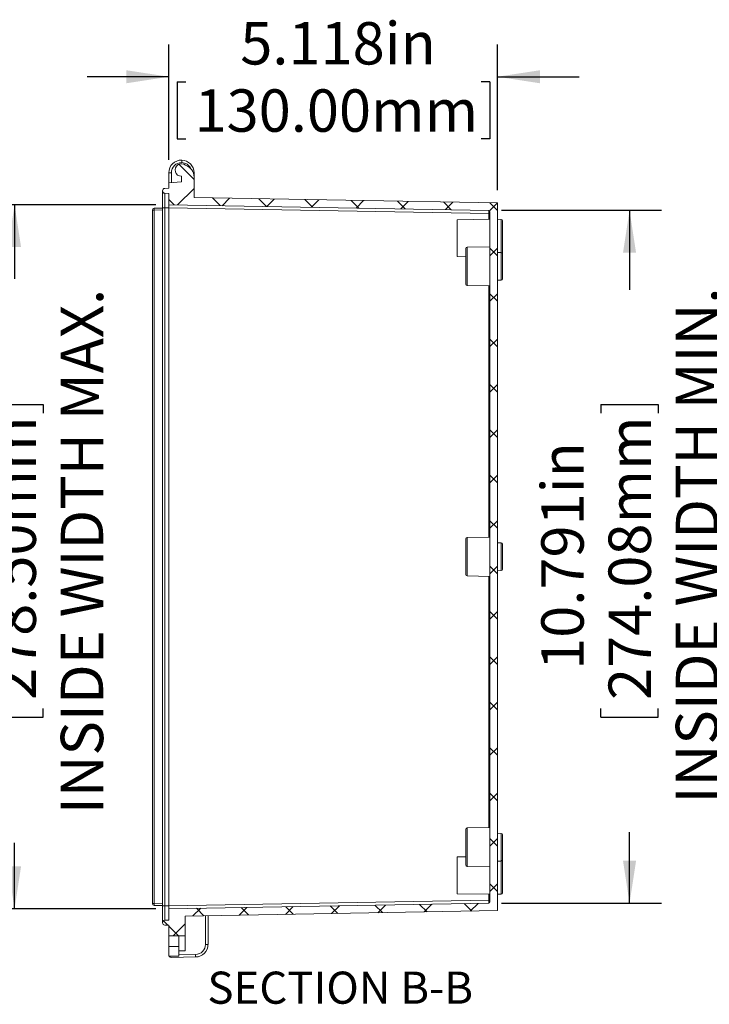
# Model space of a CAD drawing. Units: inches. Extents: x 0 to 21.8, y 0 to 16.8.
# Drawn here: x 8.8 to 11.4, y 9.1 to 12.9 of the extents above; entities that cross this region are included whole.
import ezdxf

# ---------------------------------------------------------------- set-up
doc = ezdxf.new("R2010")
doc.units = ezdxf.units.IN
doc.header["$MEASUREMENT"] = 0
doc.layers.add('SLD-0', color=179, linetype='Continuous')
doc.styles.add('SLDTEXTSTYLE0', font='TXT', dxfattribs={"width": 0.75})
doc.dimstyles.new('SLDDIMSTYLE0', dxfattribs={"dimtxt": 0.165, "dimasz": 0.165, "dimexe": 0, "dimexo": 0.0625, "dimgap": 0.04125, "dimtad": 0, "dimdec": 3, "dimlfac": 4, "dimrnd": 1e-09, "dimzin": 12, "dimdsep": 46, "dimlunit": 5, "dimtxsty": 'SLDTEXTSTYLE0', "dimsah": 1, "dimcen": 0.09, "dimadec": 0, "dimazin": 0, "dimtfac": 1, "dimtdec": 3, "dimtofl": 0, "dimtmove": 0, "dimatfit": 3, "dimfxl": 1, "dimfrac": 2, "dimtolj": 1, "dimtzin": 12, "dimarcsym": 0})
doc.dimstyles.new('SLDDIMSTYLE4', dxfattribs={"dimtxt": 0.165, "dimasz": 0.165, "dimexe": 0, "dimexo": 0.0625, "dimgap": 0.04125, "dimtad": 0, "dimdec": 3, "dimlfac": 4, "dimrnd": 1e-09, "dimzin": 12, "dimdsep": 46, "dimlunit": 5, "dimtxsty": 'SLDTEXTSTYLE0', "dimsah": 1, "dimcen": 0.09, "dimadec": 0, "dimazin": 0, "dimtfac": 1, "dimtdec": 3, "dimtofl": 0, "dimtmove": 0, "dimatfit": 3, "dimfxl": 1, "dimfrac": 2, "dimtolj": 1, "dimtzin": 12, "dimarcsym": 0})

# ---------------------------------------------------------------- blocks, each defined once
blk = doc.blocks.new('*D46')
at = {"layer": 'SLD-0'}
for p, q in [((9.2919, 12.2051), (8.6164, 12.2051)), ((8.7414, 12.2051), (8.7414, 11.9163)), ((8.6302, 11.4268), (8.8527, 11.4268)), ((8.6302, 11.4268), (8.6302, 11.3933)), ((8.8527, 11.4268), (8.8527, 11.3933)), ((8.6302, 10.21), (8.6302, 10.2434)), ((8.8527, 10.21), (8.8527, 10.2434)), ((8.6302, 10.21), (8.8527, 10.21)), ((8.7414, 9.464), (8.7414, 9.7205)), ((9.2919, 9.464), (8.6164, 9.464))]:
    blk.add_line(p, q, dxfattribs=at)
for points in [[(8.7414, 12.2051), (8.716, 12.0401), (8.7668, 12.0401)], [(8.7414, 9.464), (8.7668, 9.629), (8.716, 9.629)]]:
    blk.add_solid(points, dxfattribs=at)
at = {"layer": 'SLD-0', "char_height": 0.165, "attachment_point": 1, "rotation": 90, "style": 'SLDTEXTSTYLE0'}
for s, insert in [('INSIDE WIDTH MAX.', (8.9214, 9.8321)), ('278.50mm', (8.6596, 10.2769)), ('10.965in', (8.3978, 10.3942))]:
    blk.add_mtext(s, dxfattribs=dict(at, insert=insert))
blk = doc.blocks.new('*D47')
at = {"layer": 'SLD-0'}
for p, q in [((10.6371, 12.1834), (11.2605, 12.1834)), ((11.1355, 12.1834), (11.1355, 11.8741)), ((11.0243, 11.4268), (11.2468, 11.4268)), ((11.0243, 11.4268), (11.0243, 11.3933)), ((11.2468, 11.4268), (11.2468, 11.3933)), ((11.0243, 10.21), (11.0243, 10.2434)), ((11.2468, 10.21), (11.2468, 10.2434)), ((11.0243, 10.21), (11.2468, 10.21)), ((11.1355, 9.4857), (11.1355, 9.7627)), ((10.6371, 9.4857), (11.2605, 9.4857))]:
    blk.add_line(p, q, dxfattribs=at)
for points in [[(11.1355, 12.1834), (11.1101, 12.0184), (11.1609, 12.0184)], [(11.1355, 9.4857), (11.1609, 9.6507), (11.1101, 9.6507)]]:
    blk.add_solid(points, dxfattribs=at)
at = {"layer": 'SLD-0', "char_height": 0.165, "attachment_point": 1, "rotation": 90, "style": 'SLDTEXTSTYLE0'}
for s, insert in [('INSIDE WIDTH MIN.', (11.3155, 9.8743)), ('274.08mm', (11.0537, 10.2769)), ('10.791in', (10.792, 10.3942))]:
    blk.add_mtext(s, dxfattribs=dict(at, insert=insert))
blk = doc.blocks.new('*D48')
at = {"layer": 'SLD-0'}
for p, q in [((9.3419, 12.3797), (9.3419, 12.8285)), ((10.6215, 12.2623), (10.6215, 12.8285)), ((9.3419, 12.7035), (9.0246, 12.7035)), ((10.6215, 12.7035), (10.9388, 12.7035)), ((9.375, 12.6838), (9.375, 12.4613)), ((9.375, 12.6838), (9.4085, 12.6838)), ((10.5919, 12.6838), (10.5584, 12.6838)), ((10.5919, 12.6838), (10.5919, 12.4613)), ((9.375, 12.4613), (9.4085, 12.4613)), ((10.5919, 12.4613), (10.5584, 12.4613))]:
    blk.add_line(p, q, dxfattribs=at)
for points in [[(9.3419, 12.7035), (9.1769, 12.7288), (9.1769, 12.6781)], [(10.6215, 12.7035), (10.7865, 12.6781), (10.7865, 12.7288)]]:
    blk.add_solid(points, dxfattribs=at)
at = {"layer": 'SLD-0', "char_height": 0.165, "attachment_point": 1, "style": 'SLDTEXTSTYLE0'}
for s, insert in [('5.118in', (9.6201, 12.9162)), ('130.00mm', (9.442, 12.6544))]:
    blk.add_mtext(s, dxfattribs=dict(at, insert=insert))

msp = doc.modelspace()

# ---------------------------------------------------------------- hatches: boundary and pattern name
at = {"linetype": 'Continuous', "lineweight": 0}
h = msp.add_hatch(dxfattribs=at)
h.set_pattern_fill('ANSI37', style=0)
edge = h.paths.add_edge_path(flags=0)
edge.add_line((9.34194, 9.46396), (9.34194, 9.41967))
edge.add_line((9.34194, 9.41967), (9.32674, 9.4194))
edge.add_spline(control_points=[(9.32674, 9.4194), (9.32585, 9.41939), (9.32495, 9.41925), (9.3241, 9.41898), (9.32359, 9.41883), (9.3231, 9.41863), (9.32262, 9.41839), (9.32215, 9.41816), (9.32169, 9.41788), (9.32127, 9.41757), (9.32084, 9.41725), (9.32043, 9.4169), (9.32006, 9.41653), (9.31969, 9.41615), (9.31935, 9.41574), (9.31905, 9.4153), (9.31875, 9.41486), (9.31848, 9.4144), (9.31825, 9.41392), (9.31802, 9.41344), (9.31784, 9.41294), (9.31769, 9.41243), (9.31755, 9.41192), (9.31745, 9.4114), (9.31739, 9.41087), (9.31733, 9.41035), (9.31732, 9.40981), (9.31735, 9.40928), (9.31738, 9.40875), (9.31745, 9.40822), (9.31757, 9.40771), (9.31769, 9.40719), (9.31785, 9.40668), (9.31805, 9.40619), (9.31825, 9.4057), (9.31849, 9.40522), (9.31877, 9.40477), (9.31905, 9.40432), (9.31937, 9.40389), (9.31972, 9.4035), (9.32007, 9.4031), (9.32046, 9.40273), (9.32087, 9.40239), (9.32128, 9.40206), (9.32172, 9.40176), (9.32218, 9.4015), (9.32264, 9.40124), (9.32313, 9.40101), (9.32363, 9.40083), (9.32412, 9.40065), (9.32464, 9.40051), (9.32516, 9.40041), (9.32568, 9.40031), (9.32621, 9.40026), (9.32674, 9.40025)], knot_values=[0, 0, 0, 0, 0.0002717, 0.0002717, 0.0002717, 0.0004323, 0.0004323, 0.0004323, 0.0005929, 0.0005929, 0.0005929, 0.0007535, 0.0007535, 0.0007535, 0.0009141, 0.0009141, 0.0009141, 0.0010747, 0.0010747, 0.0010747, 0.0012353, 0.0012353, 0.0012353, 0.0013959, 0.0013959, 0.0013959, 0.0015565, 0.0015565, 0.0015565, 0.0017171, 0.0017171, 0.0017171, 0.0018777, 0.0018777, 0.0018777, 0.0020383, 0.0020383, 0.0020383, 0.0021989, 0.0021989, 0.0021989, 0.0023595, 0.0023595, 0.0023595, 0.0025201, 0.0025201, 0.0025201, 0.0026807, 0.0026807, 0.0026807, 0.0028413, 0.0028413, 0.0028413, 0.0030019, 0.0030019, 0.0030019, 0.0030019], weights=[1, 1, 1, 1, 1, 1, 1, 1, 1, 1, 1, 1, 1, 1, 1, 1, 1, 1, 1, 1, 1, 1, 1, 1, 1, 1, 1, 1, 1, 1, 1, 1, 1, 1, 1, 1, 1, 1, 1, 1, 1, 1, 1, 1, 1, 1, 1, 1, 1, 1, 1, 1, 1, 1, 1], degree=3, periodic=0)
edge.add_line((9.32674, 9.40025), (9.34194, 9.39998))
edge.add_line((9.34194, 9.39998), (9.34194, 9.35815))
edge.add_line((9.34194, 9.35815), (9.40591, 9.35927))
edge.add_line((9.40591, 9.35927), (9.40591, 9.43555))
edge.add_line((9.40591, 9.43555), (10.62147, 9.45677))
edge.add_line((10.62147, 9.45677), (10.62147, 12.21229))
edge.add_line((10.62147, 12.21229), (9.44036, 12.23291))
edge.add_line((9.44036, 12.23291), (9.44036, 12.3125))
edge.add_arc((9.39115, 12.3125), 0.04921, 0, 70.8127)
edge.add_arc((9.39115, 12.34044), 0.02461, 48.90462, 270)
edge.add_line((9.39115, 12.31583), (9.39115, 12.29427))
edge.add_line((9.39115, 12.29427), (9.34194, 12.28996))
edge.add_line((9.34194, 12.28996), (9.34194, 12.26908))
edge.add_line((9.34194, 12.26908), (9.32674, 12.26881))
edge.add_spline(control_points=[(9.32674, 12.26881), (9.32585, 12.26879), (9.32495, 12.26865), (9.3241, 12.26839), (9.32359, 12.26824), (9.3231, 12.26804), (9.32262, 12.2678), (9.32215, 12.26756), (9.32169, 12.26728), (9.32127, 12.26697), (9.32084, 12.26666), (9.32043, 12.26631), (9.32006, 12.26593), (9.31969, 12.26555), (9.31935, 12.26514), (9.31905, 12.26471), (9.31875, 12.26427), (9.31848, 12.26381), (9.31825, 12.26333), (9.31802, 12.26285), (9.31784, 12.26235), (9.31769, 12.26184), (9.31755, 12.26133), (9.31745, 12.26081), (9.31739, 12.26028), (9.31733, 12.25975), (9.31732, 12.25922), (9.31735, 12.25869), (9.31738, 12.25816), (9.31745, 12.25763), (9.31757, 12.25711), (9.31769, 12.2566), (9.31785, 12.25609), (9.31805, 12.2556), (9.31825, 12.25511), (9.31849, 12.25463), (9.31877, 12.25418), (9.31905, 12.25373), (9.31937, 12.2533), (9.31972, 12.2529), (9.32007, 12.2525), (9.32046, 12.25213), (9.32087, 12.2518), (9.32128, 12.25147), (9.32172, 12.25116), (9.32218, 12.2509), (9.32264, 12.25064), (9.32313, 12.25042), (9.32363, 12.25023), (9.32412, 12.25005), (9.32464, 12.24991), (9.32516, 12.24982), (9.32568, 12.24972), (9.32621, 12.24966), (9.32674, 12.24966)], knot_values=[0, 0, 0, 0, 0.0002717, 0.0002717, 0.0002717, 0.0004323, 0.0004323, 0.0004323, 0.0005929, 0.0005929, 0.0005929, 0.0007535, 0.0007535, 0.0007535, 0.0009141, 0.0009141, 0.0009141, 0.0010747, 0.0010747, 0.0010747, 0.0012353, 0.0012353, 0.0012353, 0.0013959, 0.0013959, 0.0013959, 0.0015565, 0.0015565, 0.0015565, 0.0017171, 0.0017171, 0.0017171, 0.0018777, 0.0018777, 0.0018777, 0.0020383, 0.0020383, 0.0020383, 0.0021989, 0.0021989, 0.0021989, 0.0023595, 0.0023595, 0.0023595, 0.0025201, 0.0025201, 0.0025201, 0.0026807, 0.0026807, 0.0026807, 0.0028413, 0.0028413, 0.0028413, 0.0030019, 0.0030019, 0.0030019, 0.0030019], weights=[1, 1, 1, 1, 1, 1, 1, 1, 1, 1, 1, 1, 1, 1, 1, 1, 1, 1, 1, 1, 1, 1, 1, 1, 1, 1, 1, 1, 1, 1, 1, 1, 1, 1, 1, 1, 1, 1, 1, 1, 1, 1, 1, 1, 1, 1, 1, 1, 1, 1, 1, 1, 1, 1, 1], degree=3, periodic=0)
edge.add_line((9.32674, 12.24966), (9.34194, 12.24939))
edge.add_line((9.34194, 12.24939), (9.34194, 12.2051))
edge.add_line((9.34194, 12.2051), (10.5871, 12.18336))
edge.add_arc((10.58702, 12.17844), 0.00492, 0, 89, ccw=False)
edge.add_line((10.59194, 12.17844), (10.59194, 9.49062))
edge.add_arc((10.58702, 9.49062), 0.00492, 271, 360, ccw=False)
edge.add_line((10.5871, 9.4857), (9.34194, 9.46396))

# ---------------------------------------------------------------- linework, layer by layer
at = {"color": 7, "linetype": 'Continuous', "lineweight": 15}
for p, q in [((9.35195, 12.32973), (9.34194, 12.32973)), ((9.34194, 12.28996), (9.34194, 12.32973)), ((9.39115, 12.29427), (9.39115, 12.31583)), ((9.44036, 12.32973), (9.44036, 12.3125)), ((9.44036, 12.23291), (9.44036, 12.3125)), ((9.32674, 12.26881), (9.34194, 12.26908)), ((9.34194, 12.28996), (9.39115, 12.29427)), ((9.34194, 12.26908), (9.34194, 12.28996)), ((9.34194, 12.24939), (9.32674, 12.24966)), ((9.34194, 12.2051), (9.34194, 12.24939)), ((9.44036, 12.23291), (10.62147, 12.21229)), ((9.28507, 12.19181), (9.31733, 12.19237)), ((9.31733, 12.19329), (9.31733, 9.47577)), ((9.34194, 12.19329), (9.32674, 12.19329)), ((9.32674, 12.19329), (9.32674, 9.47577)), ((9.34194, 12.2051), (10.5871, 12.18336)), ((9.34194, 12.2051), (9.34194, 12.19329)), ((9.34194, 12.19329), (10.5871, 12.17155)), ((9.34194, 12.19329), (9.34194, 9.47577)), ((10.62147, 9.45677), (10.62147, 12.21229)), ((9.28507, 12.18457), (9.27796, 12.18457)), ((9.27796, 9.48449), (9.27796, 12.18457)), ((9.28507, 12.18457), (9.28507, 9.48449)), ((10.5871, 12.17155), (10.59194, 12.17155)), ((10.59194, 9.49062), (10.59194, 12.17844)), ((10.59194, 12.14851), (10.46399, 12.14627)), ((10.46399, 12.0031), (10.46399, 12.14627)), ((10.63631, 12.14825), (10.62147, 12.14851)), ((10.64115, 12.01414), (10.64115, 12.14333)), ((10.59194, 12.04147), (10.50327, 12.03992)), ((10.46399, 12.0031), (10.49844, 12.0025)), ((10.49844, 11.89538), (10.49844, 12.035)), ((10.63631, 12.01906), (10.62147, 12.01932)), ((10.64115, 12.01414), (10.64115, 11.91624)), ((10.50327, 11.89046), (10.59194, 11.88891)), ((10.62147, 11.91106), (10.63631, 11.91131)), ((10.49844, 10.76472), (10.49844, 10.90434)), ((10.59194, 10.91081), (10.50327, 10.90926)), ((10.63631, 10.8884), (10.62147, 10.88866)), ((10.64115, 10.88348), (10.64115, 10.78558)), ((10.62147, 10.7804), (10.63631, 10.78066)), ((10.50327, 10.7598), (10.59194, 10.75825)), ((10.59194, 9.78015), (10.50327, 9.7786)), ((10.49844, 9.63406), (10.49844, 9.77368)), ((10.63631, 9.75775), (10.62147, 9.758)), ((10.64115, 9.75282), (10.64115, 9.65492)), ((10.49844, 9.66656), (10.46399, 9.66596)), ((10.46399, 9.52279), (10.46399, 9.66596)), ((10.50327, 9.62914), (10.59194, 9.62759)), ((10.62147, 9.64974), (10.63631, 9.65)), ((10.64115, 9.65492), (10.64115, 9.52573)), ((10.46399, 9.52279), (10.59194, 9.52055)), ((10.62147, 9.52055), (10.63631, 9.52081)), ((9.28507, 9.48449), (9.27796, 9.48449)), ((9.31733, 9.47669), (9.28507, 9.47725)), ((9.34194, 9.47577), (9.32674, 9.47577)), ((10.5871, 9.49751), (9.34194, 9.47577)), ((10.5871, 9.4857), (9.34194, 9.46396)), ((9.34194, 9.47577), (9.34194, 9.46396)), ((10.5871, 9.49751), (10.59194, 9.49751)), ((9.34194, 9.41967), (9.34194, 9.46396)), ((10.62147, 9.45677), (9.40591, 9.43555)), ((9.40591, 9.43555), (9.40591, 9.35927)), ((9.48483, 9.32551), (9.48483, 9.43693)), ((9.4945, 9.43709), (9.4945, 9.32551)), ((9.34194, 9.41967), (9.32674, 9.4194)), ((9.32674, 9.40025), (9.34194, 9.39998)), ((9.34194, 9.35815), (9.34194, 9.39998)), ((9.40591, 9.35927), (9.34194, 9.35815)), ((9.40591, 9.35927), (9.40591, 9.30022)), ((9.38131, 9.31739), (9.34194, 9.31707)), ((9.34194, 9.27941), (9.34194, 9.31707)), ((9.38131, 9.27941), (9.38131, 9.31739)), ((9.48483, 9.32551), (9.4945, 9.32551)), ((9.34194, 9.27941), (9.38131, 9.27941)), ((9.44614, 9.27631), (9.35195, 9.27467))]:
    msp.add_line(p, q, dxfattribs=at)
at = {"color": 8, "linetype": 'Continuous', "lineweight": 15}
for p, q in [((9.35195, 12.32973), (9.35195, 12.29084)), ((9.43725, 12.32973), (9.44036, 12.32973)), ((9.31733, 12.18513), (9.28507, 12.18457)), ((10.5871, 12.14842), (10.5871, 12.17155)), ((10.63631, 12.01906), (10.63631, 12.14825)), ((10.50327, 12.03992), (10.50327, 11.89046)), ((10.63631, 11.91131), (10.63631, 12.01906)), ((10.5871, 10.91073), (10.5871, 11.88899)), ((10.50327, 10.90926), (10.50327, 10.7598)), ((10.63631, 10.78066), (10.63631, 10.8884)), ((10.5871, 9.78007), (10.5871, 10.75833)), ((10.50327, 9.7786), (10.50327, 9.62914)), ((10.63631, 9.65), (10.63631, 9.75775)), ((10.63631, 9.52081), (10.63631, 9.65)), ((10.5871, 9.49751), (10.5871, 9.52064)), ((9.28507, 9.48449), (9.31733, 9.48392)), ((9.32674, 9.47577), (9.32674, 9.41968)), ((9.40591, 9.30022), (9.38131, 9.29979)), ((9.38131, 9.28502), (9.44614, 9.28615))]:
    msp.add_line(p, q, dxfattribs=at)
at = {"color": 8, "linetype": 'Continuous', "lineweight": 15, "flags": 128}
for points in [[(9.32674, 12.19329), (9.3254, 12.19329), (9.32408, 12.19329), (9.32282, 12.19329), (9.32164, 12.19329), (9.32057, 12.19329), (9.31962, 12.19329), (9.31882, 12.19329), (9.31818, 12.19329), (9.31771, 12.19329), (9.31743, 12.19329), (9.31733, 12.19329)], [(9.32674, 9.47577), (9.3254, 9.47577), (9.32408, 9.47577), (9.32282, 9.47577), (9.32164, 9.47577), (9.32057, 9.47577), (9.31962, 9.47577), (9.31882, 9.47577), (9.31818, 9.47577), (9.31771, 9.47577), (9.31743, 9.47577), (9.31733, 9.47577)]]:
    msp.add_lwpolyline(points, dxfattribs=at)
at = {"color": 7, "linetype": 'Continuous', "lineweight": 15}
for centre, radius, start, end in [((9.39115, 12.32973), 0.04921, 89, 180), ((9.39132, 12.32973), 0.03937, 89, 180), ((9.39115, 12.34044), 0.02461, 48.90462, 270), ((9.26436, 12.37401), 0.12775, 357.79258, 2.20742), ((9.39115, 12.32973), 0.04921, 0, 89), ((9.39115, 12.3125), 0.04921, 0, 70.8127), ((9.2852, 12.18457), 0.00723, 91, 180), ((9.38446, 12.18819), 0.09946, 177.91614, 182.08386), ((10.58702, 12.17844), 0.00492, 0, 89), ((10.63623, 12.14333), 0.00492, 0, 89), ((10.50336, 12.035), 0.00492, 91, 180), ((10.63623, 12.01414), 0.00492, 0, 89), ((10.50336, 11.89538), 0.00492, 180, 269), ((10.63623, 11.91624), 0.00492, 271, 0), ((10.50336, 10.90434), 0.00492, 91, 180), ((10.63623, 10.88348), 0.00492, 0, 89), ((10.63623, 10.78558), 0.00492, 271, 0), ((10.50336, 10.76472), 0.00492, 180, 269), ((10.50336, 9.77368), 0.00492, 91, 180), ((10.63623, 9.75282), 0.00492, 0, 89), ((10.50336, 9.63406), 0.00492, 180, 269), ((10.63623, 9.65492), 0.00492, 271, 0), ((10.63623, 9.52573), 0.00492, 271, 0), ((9.2852, 9.48449), 0.00723, 180, 269), ((9.39298, 9.48087), 0.10797, 178.08042, 181.91958), ((10.58702, 9.49062), 0.00492, 271, 0), ((9.44546, 9.32551), 0.03937, 271, 0), ((9.44528, 9.32551), 0.04921, 271, 0), ((9.35178, 9.28451), 0.00984, 211.1719, 271), ((9.31849, 9.28123), 0.12775, 357.79264, 2.20736)]:
    msp.add_arc(centre, radius, start, end, dxfattribs=at)
at = {"color": 8, "linetype": 'Continuous', "lineweight": 15}
msp.add_arc((9.39132, 12.32973), 0.03937, 24.51488, 89, dxfattribs=at)
at = {"color": 7, "linetype": 'Continuous', "lineweight": 15}
for centre, major_axis, start_param, end_param in [((10.58702, 12.17155), (0.00009, 0.01181), 4.7126195, 6.2831113), ((10.58702, 9.49751), (-0.00009, 0.01181), 3.1416667, 4.7121584)]:
    msp.add_ellipse(centre, major_axis=major_axis, ratio=0.0072684, start_param=start_param, end_param=end_param, dxfattribs=at)
for points, knots in [([(9.32674, 12.24966), (9.32426, 12.2497), (9.32181, 12.25075), (9.31834, 12.25429), (9.31733, 12.25676), (9.31733, 12.26172), (9.31834, 12.26418), (9.32096, 12.26684), (9.322, 12.26755), (9.32428, 12.26853), (9.3255, 12.26879), (9.32674, 12.26881)], [0, 0, 0, 0, 0.25, 0.25, 0.5, 0.5, 0.75, 0.75, 0.875, 0.875, 1, 1, 1, 1]), ([(9.31733, 12.25923), (9.31733, 12.2592), (9.31733, 12.25914), (9.31733, 12.25868), (9.31733, 12.258), (9.31733, 12.25705), (9.31733, 12.25581), (9.31733, 12.2543), (9.31733, 12.25266), (9.31733, 12.25089), (9.31733, 12.24895), (9.31733, 12.24689), (9.31733, 12.24466), (9.31733, 12.24241), (9.31733, 12.24016), (9.31733, 12.23794), (9.31733, 12.23556), (9.31733, 12.23288), (9.31733, 12.22977), (9.31733, 12.22617), (9.31733, 12.22204), (9.31733, 12.21737), (9.31733, 12.21261), (9.31733, 12.20788), (9.31733, 12.20327), (9.31733, 12.19838), (9.31733, 12.19501), (9.31733, 12.19329)], [0, 0, 0, 0, 0.0444792, 0.0865425, 0.1261503, 0.1632775, 0.2089112, 0.2501407, 0.2869766, 0.325383, 0.3608078, 0.396272, 0.4317728, 0.4673111, 0.4969557, 0.5266275, 0.5563881, 0.5889143, 0.6256348, 0.6665456, 0.7116432, 0.7609226, 0.8143958, 0.8572726, 0.9025271, 0.9501213, 1, 1, 1, 1]), ([(9.32674, 12.24966), (9.32674, 12.24966), (9.32674, 12.24875), (9.32674, 12.24471), (9.32674, 12.2382), (9.32674, 12.2294), (9.32674, 12.21861), (9.32674, 12.20631), (9.32674, 12.19763), (9.32674, 12.19329)], [0, 0, 0, 0, 0.1397662, 0.279982, 0.4196319, 0.5595177, 0.7063362, 0.8526956, 1, 1, 1, 1]), ([(9.31733, 9.47577), (9.31733, 9.47402), (9.31733, 9.4706), (9.31733, 9.46564), (9.31733, 9.46101), (9.31733, 9.4567), (9.31733, 9.45274), (9.31733, 9.4489), (9.31733, 9.44524), (9.31733, 9.4418), (9.31733, 9.4388), (9.31733, 9.43622), (9.31733, 9.43392), (9.31733, 9.43171), (9.31733, 9.4294), (9.31733, 9.42693), (9.31733, 9.42435), (9.31733, 9.4219), (9.31733, 9.41962), (9.31733, 9.41754), (9.31733, 9.41554), (9.31732, 9.41388), (9.31737, 9.41184), (9.31725, 9.41239), (9.31736, 9.41064), (9.31738, 9.4104)], [0, 0, 0, 0, 0.0574847, 0.1120235, 0.1636149, 0.2122601, 0.2579581, 0.3007083, 0.3481149, 0.3912779, 0.4301964, 0.464869, 0.4952986, 0.5257269, 0.5604006, 0.5993183, 0.6424823, 0.6898881, 0.7326379, 0.7783357, 0.8269801, 0.8785724, 0.9331105, 0.9905958, 1, 1, 1, 1]), ([(9.32674, 9.40025), (9.32426, 9.40029), (9.32181, 9.40135), (9.31834, 9.40488), (9.31733, 9.40735), (9.31733, 9.41231), (9.31834, 9.41478), (9.32096, 9.41743), (9.322, 9.41814), (9.32428, 9.41912), (9.3255, 9.41938), (9.32674, 9.4194)], [0, 0, 0, 0, 0.25, 0.25, 0.5, 0.5, 0.75, 0.75, 0.875, 0.875, 1, 1, 1, 1]), ([(9.34194, 9.31707), (9.34194, 9.32005), (9.34194, 9.32295), (9.34194, 9.32852), (9.34194, 9.3312), (9.34194, 9.33622), (9.34194, 9.33857), (9.34194, 9.34296), (9.34194, 9.34501), (9.34194, 9.34866), (9.34194, 9.35028), (9.34194, 9.3531), (9.34194, 9.3543), (9.34194, 9.35718), (9.34194, 9.35815), (9.34194, 9.35815)], [0, 0, 0, 0, 0.125, 0.125, 0.25, 0.25, 0.375, 0.375, 0.5, 0.5, 0.625, 0.625, 0.75, 0.75, 1, 1, 1, 1]), ([(9.38131, 9.35884), (9.38131, 9.35884), (9.38131, 9.35786), (9.38131, 9.35493), (9.38131, 9.35371), (9.38131, 9.35087), (9.38131, 9.34924), (9.38131, 9.34554), (9.38131, 9.34347), (9.38131, 9.33905), (9.38131, 9.33668), (9.38131, 9.3316), (9.38131, 9.32889), (9.38131, 9.3233), (9.38131, 9.3204), (9.38131, 9.31739)], [0, 0, 0, 0, 0.25, 0.25, 0.375, 0.375, 0.5, 0.5, 0.625, 0.625, 0.75, 0.75, 0.875, 0.875, 1, 1, 1, 1])]:
    msp.add_open_spline(points, degree=3, knots=knots, dxfattribs=at)

# ---------------------------------------------------------------- texts
at = {"layer": 'SLD-0', "insert": (9.49218, 9.2193), "char_height": 0.125, "attachment_point": 1, "style": 'SLDTEXTSTYLE0'}
msp.add_mtext('SECTION B-B', dxfattribs=at)

# ---------------------------------------------------------------- dimensions: what is measured, and where the dimension line sits
at = {"layer": 'SLD-0'}
dim = msp.add_linear_dim(base=(10.62147, 12.70346), p1=(9.34194, 12.32973), p2=(10.62147, 12.21229), dimstyle='SLDDIMSTYLE4', dxfattribs=at)
dim.commit()
dim.dimension.update_dxf_attribs({"geometry": '*D48', "text_midpoint": (9.98343, 12.70346), "dimtype": 160})
for base, p1, p2, text, picture, middle in [((8.74141, 9.46396), (9.34194, 12.2051), (9.34194, 9.46396), '<>\\PINSIDE WIDTH MAX.', '*D46', (8.74141, 10.81839)), ((11.13553, 9.4857), (10.5871, 12.18336), (10.5871, 9.4857), '<>\\PINSIDE WIDTH MIN.', '*D47', (11.13553, 10.81839))]:
    dim = msp.add_linear_dim(base=base, p1=p1, p2=p2, angle=90, text=text, dimstyle='SLDDIMSTYLE0', dxfattribs=at)
    dim.commit()
    dim.dimension.update_dxf_attribs({"geometry": picture, "text_midpoint": middle, "dimtype": 160})

doc.saveas('drawing.dxf')
